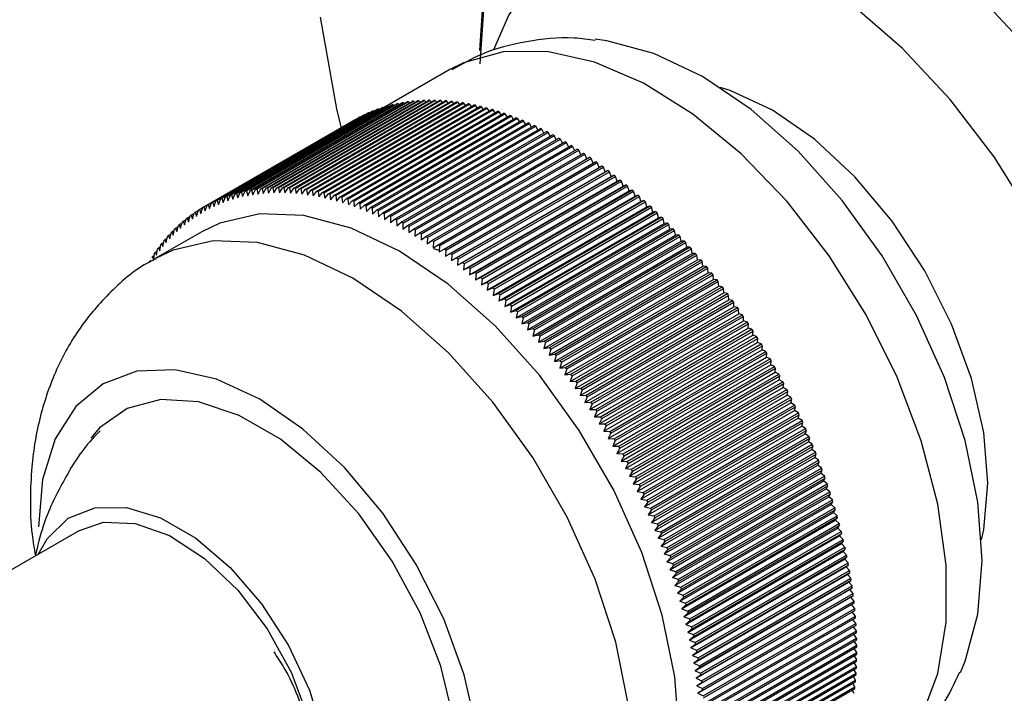
# Model space of a CAD drawing. Units: millimetres. Extents: x 5 to 995, y 5 to 995.
# Drawn here: x 843 to 858, y 832 to 842 of the extents above; entities that cross this region are included whole.
import ezdxf

# ---------------------------------------------------------------- set-up
doc = ezdxf.new("R2010")
doc.units = ezdxf.units.MM

msp = doc.modelspace()

# ---------------------------------------------------------------- linework, layer by layer
at = {"color": 7, "linetype": 'Continuous', "lineweight": 25}
for p, q in [((849.151, 841.644), (848.144, 841.062)), ((846.465, 839.849), (848.763, 841.176)), ((846.527, 839.851), (848.825, 841.177)), ((846.548, 839.851), (848.846, 841.177)), ((846.611, 839.851), (848.909, 841.177)), ((846.631, 839.85), (848.929, 841.177)), ((848.783, 841.153), (848.763, 841.176)), ((848.867, 841.153), (848.846, 841.177)), ((848.952, 841.151), (848.929, 841.177)), ((845.746, 839.712), (848.044, 841.039)), ((845.764, 839.719), (848.062, 841.045)), ((845.819, 839.738), (848.117, 841.064)), ((845.837, 839.743), (848.135, 841.07)), ((845.893, 839.76), (848.191, 841.087)), ((845.912, 839.765), (848.21, 841.092)), ((845.969, 839.78), (848.267, 841.107)), ((845.987, 839.785), (848.285, 841.111)), ((846.045, 839.798), (848.344, 841.124)), ((846.064, 839.802), (848.362, 841.128)), ((846.123, 839.813), (848.421, 841.14)), ((846.142, 839.816), (848.44, 841.143)), ((846.202, 839.825), (848.5, 841.152)), ((846.221, 839.828), (848.519, 841.155)), ((846.282, 839.836), (848.58, 841.162)), ((846.301, 839.838), (848.6, 841.164)), ((846.363, 839.843), (848.661, 841.17)), ((846.383, 839.845), (848.681, 841.171)), ((846.444, 839.848), (848.743, 841.175)), ((846.695, 839.848), (848.993, 841.175)), ((846.716, 839.847), (849.014, 841.174)), ((846.781, 839.843), (849.079, 841.17)), ((846.802, 839.841), (849.1, 841.168)), ((846.867, 839.835), (849.165, 841.162)), ((846.888, 839.833), (849.186, 841.16)), ((846.954, 839.825), (849.252, 841.152)), ((846.975, 839.822), (849.273, 841.149)), ((847.041, 839.813), (849.339, 841.139)), ((847.063, 839.809), (849.361, 841.136)), ((847.129, 839.797), (849.427, 841.124)), ((847.151, 839.793), (849.449, 841.12)), ((847.218, 839.78), (849.516, 841.106)), ((847.24, 839.775), (849.538, 841.102)), ((847.308, 839.76), (849.606, 841.086)), ((847.329, 839.754), (849.628, 841.081)), ((847.398, 839.737), (849.696, 841.064)), ((847.42, 839.731), (849.718, 841.058)), ((847.488, 839.712), (849.786, 841.038)), ((847.51, 839.705), (849.808, 841.032)), ((848.071, 841.038), (848.062, 841.045)), ((848.146, 841.061), (848.135, 841.07)), ((848.222, 841.081), (848.21, 841.092)), ((848.299, 841.099), (848.285, 841.111)), ((848.377, 841.114), (848.362, 841.128)), ((848.457, 841.127), (848.44, 841.143)), ((848.537, 841.137), (848.519, 841.155)), ((848.618, 841.145), (848.6, 841.164)), ((848.7, 841.15), (848.681, 841.171)), ((849.038, 841.146), (849.014, 841.174)), ((849.124, 841.138), (849.1, 841.168)), ((849.211, 841.129), (849.186, 841.16)), ((849.299, 841.116), (849.273, 841.149)), ((849.387, 841.101), (849.361, 841.136)), ((849.476, 841.083), (849.449, 841.12)), ((849.566, 841.063), (849.538, 841.102)), ((849.656, 841.041), (849.628, 841.081)), ((849.747, 841.016), (849.718, 841.058)), ((849.838, 840.988), (849.808, 841.032)), ((845.416, 839.56), (847.714, 840.886)), ((845.466, 839.588), (847.764, 840.914)), ((845.483, 839.596), (847.781, 840.923)), ((845.534, 839.623), (847.832, 840.949)), ((845.551, 839.631), (847.849, 840.957)), ((845.603, 839.655), (847.902, 840.982)), ((845.621, 839.662), (847.919, 840.989)), ((845.674, 839.685), (847.972, 841.012)), ((845.691, 839.692), (847.99, 841.019)), ((847.579, 839.684), (849.877, 841.011)), ((847.601, 839.677), (849.899, 841.004)), ((847.67, 839.654), (849.968, 840.981)), ((847.693, 839.646), (849.991, 840.973)), ((847.715, 840.886), (847.714, 840.886)), ((847.762, 839.622), (850.06, 840.948)), ((847.783, 840.921), (847.781, 840.923)), ((847.785, 839.613), (850.083, 840.94)), ((847.853, 840.954), (847.849, 840.957)), ((847.854, 839.587), (850.152, 840.913)), ((847.877, 839.578), (850.175, 840.905)), ((847.925, 840.984), (847.919, 840.989)), ((847.997, 841.012), (847.99, 841.019)), ((849.929, 840.958), (849.899, 841.004)), ((850.021, 840.926), (849.991, 840.973)), ((850.113, 840.891), (850.083, 840.94)), ((850.206, 840.854), (850.175, 840.905)), ((847.947, 839.549), (850.245, 840.876)), ((847.969, 839.54), (850.267, 840.867)), ((848.039, 839.51), (850.338, 840.836)), ((848.062, 839.5), (850.36, 840.826)), ((848.132, 839.468), (850.43, 840.794)), ((848.155, 839.457), (850.453, 840.784)), ((848.226, 839.423), (850.524, 840.75)), ((848.248, 839.412), (850.546, 840.739)), ((850.299, 840.814), (850.267, 840.867)), ((850.391, 840.772), (850.36, 840.826)), ((850.485, 840.727), (850.453, 840.784)), ((850.578, 840.68), (850.546, 840.739)), ((848.319, 839.376), (850.617, 840.703)), ((848.342, 839.365), (850.64, 840.691)), ((848.412, 839.327), (850.71, 840.654)), ((848.435, 839.315), (850.733, 840.642)), ((848.506, 839.276), (850.804, 840.602)), ((848.528, 839.263), (850.827, 840.59)), ((850.671, 840.631), (850.64, 840.691)), ((850.765, 840.58), (850.733, 840.642)), ((850.858, 840.526), (850.827, 840.59)), ((848.599, 839.222), (850.897, 840.549)), ((848.622, 839.209), (850.92, 840.535)), ((848.693, 839.166), (850.991, 840.493)), ((848.715, 839.152), (851.013, 840.479)), ((848.786, 839.108), (851.084, 840.435)), ((850.951, 840.47), (850.92, 840.535)), ((851.045, 840.412), (851.013, 840.479)), ((848.809, 839.094), (851.107, 840.42)), ((848.879, 839.048), (851.177, 840.374)), ((848.902, 839.033), (851.2, 840.359)), ((848.973, 838.985), (851.271, 840.312)), ((848.995, 838.97), (851.293, 840.296)), ((851.138, 840.351), (851.107, 840.42)), ((851.231, 840.289), (851.2, 840.359)), ((851.324, 840.224), (851.293, 840.296)), ((849.066, 838.92), (851.364, 840.247)), ((849.082, 838.811), (851.416, 840.158)), ((849.088, 838.904), (851.386, 840.231)), ((849.158, 838.854), (851.456, 840.18)), ((849.181, 838.837), (851.479, 840.164)), ((851.416, 840.158), (851.386, 840.231)), ((851.456, 840.18), (851.416, 840.158)), ((851.507, 840.091), (851.479, 840.164)), ((849.174, 838.744), (851.507, 840.091)), ((849.251, 838.785), (851.549, 840.111)), ((849.265, 838.674), (851.599, 840.021)), ((849.273, 838.768), (851.571, 840.094)), ((849.343, 838.714), (851.641, 840.04)), ((849.365, 838.696), (851.664, 840.023)), ((851.549, 840.111), (851.507, 840.091)), ((851.599, 840.021), (851.571, 840.094)), ((851.641, 840.04), (851.599, 840.021)), ((851.69, 839.95), (851.664, 840.023)), ((846.239, 839.755), (846.282, 839.836)), ((846.301, 839.838), (846.319, 839.763)), ((846.319, 839.763), (846.363, 839.843)), ((846.383, 839.845), (846.399, 839.769)), ((846.399, 839.769), (846.444, 839.848)), ((846.465, 839.849), (846.481, 839.772)), ((846.481, 839.772), (846.527, 839.851)), ((846.548, 839.851), (846.563, 839.773)), ((846.563, 839.773), (846.611, 839.851)), ((846.631, 839.85), (846.647, 839.772)), ((846.647, 839.772), (846.695, 839.848)), ((846.716, 839.847), (846.731, 839.768)), ((846.731, 839.768), (846.781, 839.843)), ((846.802, 839.841), (846.816, 839.761)), ((846.816, 839.761), (846.867, 839.835)), ((846.888, 839.833), (846.902, 839.752)), ((849.357, 838.603), (851.69, 839.95)), ((849.435, 838.641), (851.733, 839.967)), ((849.447, 838.529), (851.781, 839.876)), ((849.457, 838.623), (851.755, 839.949)), ((849.526, 838.566), (851.824, 839.892)), ((849.549, 838.547), (851.847, 839.874)), ((851.733, 839.967), (851.69, 839.95)), ((851.781, 839.876), (851.755, 839.949)), ((851.824, 839.892), (851.781, 839.876)), ((851.871, 839.801), (851.847, 839.874)), ((845.641, 839.598), (845.674, 839.685)), ((845.691, 839.692), (845.711, 839.626)), ((845.711, 839.626), (845.746, 839.712)), ((845.764, 839.719), (845.783, 839.652)), ((845.783, 839.652), (845.819, 839.738)), ((845.837, 839.743), (845.856, 839.675)), ((845.856, 839.675), (845.893, 839.76)), ((845.912, 839.765), (845.931, 839.696)), ((845.931, 839.696), (845.969, 839.78)), ((845.987, 839.785), (846.006, 839.715)), ((846.006, 839.715), (846.045, 839.798)), ((846.064, 839.802), (846.083, 839.73)), ((846.083, 839.73), (846.123, 839.813)), ((846.142, 839.816), (846.16, 839.744)), ((846.16, 839.744), (846.202, 839.825)), ((846.221, 839.828), (846.239, 839.755)), ((846.902, 839.752), (846.954, 839.825)), ((846.975, 839.822), (846.988, 839.74)), ((846.988, 839.74), (847.041, 839.813)), ((847.063, 839.809), (847.075, 839.726)), ((847.075, 839.726), (847.129, 839.797)), ((847.151, 839.793), (847.163, 839.71)), ((847.163, 839.71), (847.218, 839.78)), ((847.24, 839.775), (847.251, 839.691)), ((847.251, 839.691), (847.308, 839.76)), ((847.329, 839.754), (847.34, 839.669)), ((847.34, 839.669), (847.398, 839.737)), ((847.42, 839.731), (847.429, 839.645)), ((847.429, 839.645), (847.488, 839.712)), ((847.51, 839.705), (847.519, 839.619)), ((847.519, 839.619), (847.579, 839.684)), ((849.538, 838.454), (851.871, 839.801)), ((849.617, 838.489), (851.916, 839.815)), ((849.628, 838.376), (851.961, 839.724)), ((849.64, 838.47), (851.938, 839.796)), ((849.708, 838.41), (852.006, 839.737)), ((849.73, 838.39), (852.028, 839.717)), ((851.916, 839.815), (851.871, 839.801)), ((851.961, 839.724), (851.938, 839.796)), ((852.006, 839.737), (851.961, 839.724)), ((852.05, 839.644), (852.028, 839.717)), ((845.35, 839.521), (845.399, 839.549)), ((845.371, 839.461), (845.4, 839.55)), ((845.416, 839.56), (845.436, 839.499)), ((845.436, 839.499), (845.466, 839.588)), ((845.483, 839.596), (845.503, 839.535)), ((845.503, 839.535), (845.534, 839.623)), ((845.551, 839.631), (845.571, 839.568)), ((845.571, 839.568), (845.603, 839.655)), ((845.621, 839.662), (845.641, 839.598)), ((847.601, 839.677), (847.61, 839.59)), ((847.61, 839.59), (847.67, 839.654)), ((847.693, 839.646), (847.7, 839.559)), ((847.7, 839.559), (847.762, 839.622)), ((847.785, 839.613), (847.791, 839.525)), ((847.791, 839.525), (847.854, 839.587)), ((847.877, 839.578), (847.883, 839.489)), ((847.883, 839.489), (847.947, 839.549)), ((847.969, 839.54), (847.975, 839.451)), ((849.717, 838.297), (852.05, 839.644)), ((849.798, 838.329), (852.096, 839.656)), ((849.806, 838.216), (852.139, 839.563)), ((849.82, 838.309), (852.118, 839.636)), ((849.888, 838.246), (852.186, 839.573)), ((849.909, 838.226), (852.208, 839.553)), ((852.096, 839.656), (852.05, 839.644)), ((852.139, 839.563), (852.118, 839.636)), ((852.186, 839.573), (852.139, 839.563)), ((852.228, 839.48), (852.208, 839.553)), ((845.162, 839.389), (845.205, 839.414)), ((845.162, 839.389), (845.183, 839.334)), ((845.183, 839.334), (845.208, 839.424)), ((845.223, 839.435), (845.268, 839.461)), ((845.223, 839.435), (845.244, 839.379)), ((845.244, 839.379), (845.27, 839.469)), ((845.286, 839.479), (845.333, 839.506)), ((845.286, 839.479), (845.307, 839.421)), ((845.307, 839.421), (845.334, 839.511)), ((845.35, 839.521), (845.371, 839.461)), ((847.975, 839.451), (848.039, 839.51)), ((848.062, 839.5), (848.066, 839.41)), ((848.066, 839.41), (848.132, 839.468)), ((848.155, 839.457), (848.159, 839.367)), ((848.159, 839.367), (848.226, 839.423)), ((848.248, 839.412), (848.251, 839.321)), ((849.894, 838.133), (852.228, 839.48)), ((849.977, 838.162), (852.275, 839.489)), ((849.982, 838.048), (852.315, 839.395)), ((849.998, 838.141), (852.296, 839.468)), ((850.065, 838.076), (852.363, 839.402)), ((852.275, 839.489), (852.228, 839.48)), ((852.315, 839.395), (852.296, 839.468)), ((852.363, 839.402), (852.315, 839.395)), ((844.987, 839.237), (845.026, 839.259)), ((844.987, 839.237), (845.008, 839.186)), ((845.008, 839.186), (845.03, 839.277)), ((845.044, 839.29), (845.084, 839.313)), ((845.044, 839.29), (845.065, 839.237)), ((845.065, 839.237), (845.088, 839.328)), ((845.102, 839.341), (845.144, 839.365)), ((845.102, 839.341), (845.123, 839.287)), ((845.123, 839.287), (845.147, 839.378)), ((848.251, 839.321), (848.319, 839.376)), ((848.342, 839.365), (848.343, 839.274)), ((848.343, 839.274), (848.412, 839.327)), ((848.435, 839.315), (848.436, 839.224)), ((848.436, 839.224), (848.506, 839.276)), ((848.528, 839.263), (848.528, 839.171)), ((850.069, 837.962), (852.402, 839.309)), ((850.086, 838.054), (852.385, 839.381)), ((850.153, 837.988), (852.451, 839.314)), ((850.174, 837.966), (852.472, 839.293)), ((852.402, 839.309), (852.385, 839.381)), ((852.451, 839.314), (852.402, 839.309)), ((852.489, 839.221), (852.472, 839.293)), ((845.387, 839.183), (844.68, 838.774)), ((844.847, 839.017), (844.866, 839.11)), ((844.878, 839.124), (844.914, 839.144)), ((844.878, 839.124), (844.899, 839.075)), ((844.899, 839.075), (844.919, 839.168)), ((844.932, 839.181), (844.969, 839.203)), ((844.932, 839.181), (844.953, 839.132)), ((844.953, 839.132), (844.974, 839.224)), ((848.528, 839.171), (848.599, 839.222)), ((848.622, 839.209), (848.621, 839.117)), ((848.621, 839.117), (848.693, 839.166)), ((848.715, 839.152), (848.714, 839.06)), ((848.714, 839.06), (848.786, 839.108)), ((848.809, 839.094), (848.806, 839.001)), ((850.155, 837.874), (852.489, 839.221)), ((850.24, 837.898), (852.538, 839.225)), ((850.241, 837.784), (852.574, 839.131)), ((850.261, 837.876), (852.559, 839.203)), ((850.326, 837.807), (852.624, 839.133)), ((850.347, 837.784), (852.645, 839.111)), ((852.538, 839.225), (852.489, 839.221)), ((852.574, 839.131), (852.559, 839.203)), ((852.624, 839.133), (852.574, 839.131)), ((852.659, 839.039), (852.645, 839.111)), ((844.728, 838.938), (844.759, 838.956)), ((844.728, 838.938), (844.748, 838.894)), ((844.748, 838.894), (844.764, 838.987)), ((844.776, 839.002), (844.809, 839.021)), ((844.776, 839.002), (844.797, 838.957)), ((844.797, 838.957), (844.814, 839.049)), ((844.827, 839.064), (844.861, 839.084)), ((844.827, 839.064), (844.847, 839.017)), ((848.806, 839.001), (848.879, 839.048)), ((848.902, 839.033), (848.898, 838.94)), ((848.898, 838.94), (848.973, 838.985)), ((848.995, 838.97), (848.99, 838.877)), ((850.326, 837.692), (852.659, 839.039)), ((850.41, 837.599), (852.744, 838.946)), ((850.412, 837.714), (852.71, 839.04)), ((850.432, 837.691), (852.73, 839.017)), ((850.496, 837.619), (852.794, 838.946)), ((852.71, 839.04), (852.659, 839.039)), ((852.744, 838.946), (852.73, 839.017)), ((852.794, 838.946), (852.744, 838.946)), ((844.635, 838.803), (844.664, 838.82)), ((844.635, 838.803), (844.656, 838.762)), ((844.656, 838.762), (844.669, 838.855)), ((844.681, 838.872), (844.711, 838.889)), ((844.681, 838.872), (844.701, 838.829)), ((844.701, 838.829), (844.716, 838.922)), ((848.989, 838.899), (848.908, 838.922)), ((848.99, 838.877), (849.066, 838.92)), ((849.088, 838.904), (849.082, 838.811)), ((849.082, 838.811), (849.158, 838.854)), ((849.181, 838.837), (849.174, 838.744)), ((850.493, 837.505), (852.827, 838.852)), ((850.517, 837.596), (852.815, 838.922)), ((850.58, 837.523), (852.878, 838.85)), ((850.6, 837.499), (852.898, 838.826)), ((852.827, 838.852), (852.815, 838.922)), ((852.878, 838.85), (852.827, 838.852)), ((852.909, 838.756), (852.898, 838.826)), ((844.592, 838.733), (844.62, 838.749)), ((849.174, 838.744), (849.251, 838.785)), ((849.273, 838.768), (849.265, 838.674)), ((849.265, 838.674), (849.343, 838.714)), ((849.365, 838.696), (849.357, 838.603)), ((849.357, 838.603), (849.435, 838.641)), ((850.576, 837.409), (852.909, 838.756)), ((850.658, 837.311), (852.991, 838.658)), ((850.663, 837.425), (852.961, 838.752)), ((850.683, 837.401), (852.981, 838.728)), ((850.745, 837.326), (853.043, 838.653)), ((852.961, 838.752), (852.909, 838.756)), ((852.991, 838.658), (852.981, 838.728)), ((853.043, 838.653), (852.991, 838.658)), ((849.457, 838.623), (849.447, 838.529)), ((849.447, 838.529), (849.526, 838.566)), ((849.549, 838.547), (849.538, 838.454)), ((849.538, 838.454), (849.617, 838.489)), ((850.738, 837.212), (853.072, 838.559)), ((850.765, 837.302), (853.063, 838.628)), ((850.826, 837.226), (853.124, 838.552)), ((850.846, 837.201), (853.144, 838.528)), ((853.072, 838.559), (853.063, 838.628)), ((853.124, 838.552), (853.072, 838.559)), ((853.151, 838.459), (853.144, 838.528)), ((849.64, 838.47), (849.628, 838.376)), ((849.628, 838.376), (849.708, 838.41)), ((849.73, 838.39), (849.717, 838.297)), ((850.818, 837.111), (853.151, 838.459)), ((850.896, 837.01), (853.23, 838.357)), ((850.906, 837.124), (853.204, 838.45)), ((850.926, 837.099), (853.224, 838.425)), ((850.985, 837.02), (853.283, 838.347)), ((853.204, 838.45), (853.151, 838.459)), ((853.23, 838.357), (853.224, 838.425)), ((853.283, 838.347), (853.23, 838.357)), ((849.717, 838.297), (849.798, 838.329)), ((849.82, 838.309), (849.806, 838.216)), ((849.806, 838.216), (849.888, 838.246)), ((849.909, 838.226), (849.894, 838.133)), ((850.974, 836.907), (853.308, 838.254)), ((851.004, 836.995), (853.302, 838.322)), ((851.063, 836.916), (853.361, 838.243)), ((851.082, 836.89), (853.38, 838.217)), ((853.308, 838.254), (853.302, 838.322)), ((853.361, 838.243), (853.308, 838.254)), ((853.384, 838.15), (853.38, 838.217)), ((849.894, 838.133), (849.977, 838.162)), ((849.998, 838.141), (849.982, 838.048)), ((849.982, 838.048), (850.065, 838.076)), ((850.086, 838.054), (850.069, 837.962)), ((851.051, 836.802), (853.384, 838.15)), ((851.126, 836.697), (853.46, 838.044)), ((851.14, 836.81), (853.438, 838.137)), ((851.159, 836.784), (853.457, 838.111)), ((853.438, 838.137), (853.384, 838.15)), ((853.46, 838.044), (853.457, 838.111)), ((853.514, 838.03), (853.46, 838.044)), ((850.069, 837.962), (850.153, 837.988)), ((850.174, 837.966), (850.155, 837.874)), ((850.155, 837.874), (850.24, 837.898)), ((851.2, 836.59), (853.534, 837.937)), ((851.216, 836.703), (853.514, 838.03)), ((851.234, 836.677), (853.532, 838.004)), ((851.291, 836.595), (853.589, 837.922)), ((851.309, 836.568), (853.607, 837.895)), ((853.534, 837.937), (853.532, 838.004)), ((853.589, 837.922), (853.534, 837.937)), ((853.607, 837.83), (853.607, 837.895)), ((850.261, 837.876), (850.241, 837.784)), ((850.241, 837.784), (850.326, 837.807)), ((850.347, 837.784), (850.326, 837.692)), ((851.274, 836.483), (853.607, 837.83)), ((851.364, 836.486), (853.662, 837.812)), ((851.382, 836.459), (853.68, 837.786)), ((853.662, 837.812), (853.607, 837.83)), ((853.679, 837.721), (853.68, 837.786)), ((850.326, 837.692), (850.412, 837.714)), ((850.432, 837.691), (850.41, 837.599)), ((850.41, 837.599), (850.496, 837.619)), ((850.517, 837.596), (850.493, 837.505)), ((851.345, 836.374), (853.679, 837.721)), ((851.416, 836.264), (853.75, 837.611)), ((851.436, 836.375), (853.734, 837.702)), ((851.454, 836.348), (853.752, 837.675)), ((851.507, 836.264), (853.805, 837.591)), ((853.734, 837.702), (853.679, 837.721)), ((853.75, 837.611), (853.752, 837.675)), ((853.805, 837.591), (853.75, 837.611)), ((850.493, 837.505), (850.58, 837.523)), ((850.6, 837.499), (850.576, 837.409)), ((851.486, 836.153), (853.819, 837.5)), ((851.524, 836.237), (853.822, 837.564)), ((851.577, 836.152), (853.875, 837.479)), ((851.593, 836.125), (853.892, 837.451)), ((853.819, 837.5), (853.822, 837.564)), ((853.875, 837.479), (853.819, 837.5)), ((853.887, 837.389), (853.892, 837.451)), ((850.576, 837.409), (850.663, 837.425)), ((850.683, 837.401), (850.658, 837.311)), ((850.658, 837.311), (850.745, 837.326)), ((850.765, 837.302), (850.738, 837.212)), ((851.554, 836.042), (853.887, 837.389)), ((851.645, 836.039), (853.943, 837.366)), ((851.661, 836.011), (853.96, 837.338)), ((853.943, 837.366), (853.887, 837.389)), ((853.954, 837.276), (853.96, 837.338)), ((850.738, 837.212), (850.826, 837.226)), ((850.846, 837.201), (850.818, 837.111)), ((851.621, 835.929), (853.954, 837.276)), ((851.686, 835.816), (854.019, 837.163)), ((851.712, 835.925), (854.01, 837.252)), ((851.728, 835.897), (854.026, 837.224)), ((854.01, 837.252), (853.954, 837.276)), ((854.019, 837.163), (854.026, 837.224)), ((854.076, 837.137), (854.019, 837.163)), ((850.818, 837.111), (850.906, 837.124)), ((850.926, 837.099), (850.896, 837.01)), ((850.896, 837.01), (850.985, 837.02)), ((851.004, 836.995), (850.974, 836.907)), ((851.75, 835.702), (854.084, 837.049)), ((851.778, 835.81), (854.076, 837.137)), ((851.793, 835.782), (854.091, 837.109)), ((851.842, 835.695), (854.14, 837.021)), ((851.857, 835.666), (854.155, 836.993)), ((854.084, 837.049), (854.091, 837.109)), ((854.14, 837.021), (854.084, 837.049)), ((854.146, 836.934), (854.155, 836.993)), ((850.974, 836.907), (851.063, 836.916)), ((851.082, 836.89), (851.051, 836.802)), ((851.813, 835.587), (854.146, 836.934)), ((851.904, 835.578), (854.203, 836.905)), ((851.92, 835.55), (854.218, 836.877)), ((854.203, 836.905), (854.146, 836.934)), ((854.207, 836.818), (854.218, 836.877)), ((851.051, 836.802), (851.14, 836.81)), ((851.159, 836.784), (851.126, 836.697)), ((851.126, 836.697), (851.216, 836.703)), ((851.874, 835.471), (854.207, 836.818)), ((851.934, 835.355), (854.267, 836.702)), ((851.966, 835.461), (854.264, 836.788)), ((851.98, 835.433), (854.279, 836.759)), ((854.264, 836.788), (854.207, 836.818)), ((854.267, 836.702), (854.279, 836.759)), ((854.324, 836.671), (854.267, 836.702)), ((851.234, 836.677), (851.2, 836.59)), ((851.2, 836.59), (851.291, 836.595)), ((851.309, 836.568), (851.274, 836.483)), ((851.992, 835.238), (854.325, 836.585)), ((852.025, 835.344), (854.324, 836.671)), ((852.04, 835.315), (854.338, 836.642)), ((852.084, 835.226), (854.382, 836.552)), ((854.325, 836.585), (854.338, 836.642)), ((854.382, 836.552), (854.325, 836.585)), ((851.274, 836.483), (851.364, 836.486)), ((851.382, 836.459), (851.345, 836.374)), ((852.049, 835.121), (854.382, 836.468)), ((852.098, 835.197), (854.396, 836.524)), ((852.14, 835.107), (854.439, 836.434)), ((852.154, 835.078), (854.452, 836.405)), ((854.382, 836.468), (854.396, 836.524)), ((854.439, 836.434), (854.382, 836.468)), ((854.437, 836.351), (854.452, 836.405)), ((851.345, 836.374), (851.436, 836.375)), ((851.454, 836.348), (851.416, 836.264)), ((851.416, 836.264), (851.507, 836.264)), ((852.104, 835.004), (854.437, 836.351)), ((852.196, 834.988), (854.494, 836.315)), ((852.209, 834.959), (854.507, 836.286)), ((854.494, 836.315), (854.437, 836.351)), ((854.491, 836.233), (854.507, 836.286)), ((851.524, 836.237), (851.486, 836.153)), ((851.486, 836.153), (851.577, 836.152)), ((851.593, 836.125), (851.554, 836.042)), ((852.157, 834.885), (854.491, 836.233)), ((852.209, 834.767), (854.543, 836.114)), ((852.249, 834.869), (854.547, 836.196)), ((852.262, 834.84), (854.56, 836.166)), ((854.547, 836.196), (854.491, 836.233)), ((854.543, 836.114), (854.56, 836.166)), ((854.599, 836.076), (854.543, 836.114)), ((851.554, 836.042), (851.645, 836.039)), ((851.661, 836.011), (851.621, 835.929)), ((852.26, 834.648), (854.593, 835.995)), ((852.301, 834.749), (854.599, 836.076)), ((852.313, 834.72), (854.612, 836.047)), ((852.351, 834.629), (854.649, 835.956)), ((854.593, 835.995), (854.612, 836.047)), ((854.649, 835.956), (854.593, 835.995)), ((851.621, 835.929), (851.712, 835.925)), ((851.728, 835.897), (851.686, 835.816)), ((851.686, 835.816), (851.778, 835.81)), ((852.309, 834.529), (854.642, 835.876)), ((852.363, 834.6), (854.661, 835.926)), ((852.4, 834.509), (854.698, 835.835)), ((852.412, 834.479), (854.71, 835.806)), ((854.642, 835.876), (854.661, 835.926)), ((854.698, 835.835), (854.642, 835.876)), ((854.689, 835.757), (854.71, 835.806)), ((851.793, 835.782), (851.75, 835.702)), ((851.75, 835.702), (851.842, 835.695)), ((851.857, 835.666), (851.813, 835.587)), ((852.356, 834.41), (854.689, 835.757)), ((852.447, 834.388), (854.745, 835.715)), ((852.458, 834.359), (854.756, 835.686)), ((854.745, 835.715), (854.689, 835.757)), ((854.735, 835.638), (854.756, 835.686)), ((851.813, 835.587), (851.904, 835.578)), ((851.92, 835.55), (851.874, 835.471)), ((852.401, 834.291), (854.735, 835.638)), ((852.445, 834.171), (854.778, 835.518)), ((852.492, 834.268), (854.79, 835.594)), ((852.503, 834.238), (854.801, 835.565)), ((854.79, 835.594), (854.735, 835.638)), ((854.778, 835.518), (854.801, 835.565)), ((854.834, 835.474), (854.778, 835.518)), ((851.874, 835.471), (851.966, 835.461)), ((851.98, 835.433), (851.934, 835.355)), ((851.934, 835.355), (852.025, 835.344)), ((852.487, 834.052), (854.82, 835.399)), ((852.536, 834.147), (854.834, 835.474)), ((852.546, 834.118), (854.844, 835.444)), ((852.577, 834.026), (854.876, 835.353)), ((854.82, 835.399), (854.844, 835.444)), ((854.876, 835.353), (854.82, 835.399)), ((852.04, 835.315), (851.992, 835.238)), ((851.992, 835.238), (852.084, 835.226)), ((852.527, 833.932), (854.861, 835.279)), ((852.587, 833.997), (854.886, 835.324)), ((852.618, 833.906), (854.916, 835.232)), ((852.627, 833.876), (854.925, 835.203)), ((854.861, 835.279), (854.886, 835.324)), ((854.916, 835.232), (854.861, 835.279)), ((854.899, 835.16), (854.925, 835.203)), ((852.098, 835.197), (852.049, 835.121)), ((852.049, 835.121), (852.14, 835.107)), ((852.154, 835.078), (852.104, 835.004)), ((852.566, 833.813), (854.899, 835.16)), ((852.656, 833.785), (854.954, 835.112)), ((852.665, 833.756), (854.963, 835.082)), ((854.954, 835.112), (854.899, 835.16)), ((854.936, 835.041), (854.963, 835.082)), ((852.104, 835.004), (852.196, 834.988)), ((852.209, 834.959), (852.157, 834.885)), ((852.603, 833.694), (854.936, 835.041)), ((852.638, 833.574), (854.971, 834.922)), ((852.692, 833.665), (854.99, 834.991)), ((852.701, 833.635), (854.999, 834.962)), ((854.99, 834.991), (854.936, 835.041)), ((854.971, 834.922), (854.999, 834.962)), ((855.025, 834.871), (854.971, 834.922)), ((852.157, 834.885), (852.249, 834.869)), ((852.262, 834.84), (852.209, 834.767)), ((852.209, 834.767), (852.301, 834.749)), ((852.671, 833.456), (855.004, 834.803)), ((852.727, 833.544), (855.025, 834.871)), ((852.735, 833.515), (855.033, 834.842)), ((852.76, 833.424), (855.058, 834.751)), ((855.004, 834.803), (855.033, 834.842)), ((855.058, 834.751), (855.004, 834.803)), ((843.528, 834.645), (836.457, 830.563)), ((852.313, 834.72), (852.26, 834.648)), ((852.26, 834.648), (852.351, 834.629)), ((852.702, 833.337), (855.035, 834.684)), ((852.767, 833.395), (855.065, 834.722)), ((852.791, 833.305), (855.089, 834.631)), ((852.798, 833.276), (855.096, 834.602)), ((855.035, 834.684), (855.065, 834.722)), ((855.089, 834.631), (855.035, 834.684)), ((855.065, 834.566), (855.096, 834.602)), ((852.363, 834.6), (852.309, 834.529)), ((852.309, 834.529), (852.4, 834.509)), ((852.412, 834.479), (852.356, 834.41)), ((852.732, 833.218), (855.065, 834.566)), ((852.82, 833.185), (855.118, 834.512)), ((852.827, 833.156), (855.125, 834.483)), ((855.118, 834.512), (855.065, 834.566)), ((855.093, 834.448), (855.125, 834.483)), ((852.356, 834.41), (852.447, 834.388)), ((852.458, 834.359), (852.401, 834.291)), ((852.759, 833.101), (855.093, 834.448)), ((852.785, 832.983), (855.119, 834.33)), ((852.847, 833.066), (855.145, 834.393)), ((852.853, 833.037), (855.151, 834.364)), ((855.145, 834.393), (855.093, 834.448)), ((855.119, 834.33), (855.151, 834.364)), ((855.17, 834.274), (855.119, 834.33)), ((852.401, 834.291), (852.492, 834.268)), ((852.503, 834.238), (852.445, 834.171)), ((852.445, 834.171), (852.536, 834.147)), ((852.809, 832.866), (855.142, 834.213)), ((852.872, 832.948), (855.17, 834.274)), ((852.878, 832.919), (855.176, 834.246)), ((852.896, 832.83), (855.194, 834.156)), ((855.142, 834.213), (855.176, 834.246)), ((855.194, 834.156), (855.142, 834.213)), ((852.546, 834.118), (852.487, 834.052)), ((852.487, 834.052), (852.577, 834.026)), ((852.831, 832.749), (855.165, 834.096)), ((852.901, 832.801), (855.199, 834.128)), ((852.917, 832.712), (855.216, 834.039)), ((852.922, 832.684), (855.22, 834.01)), ((855.165, 834.096), (855.199, 834.128)), ((855.216, 834.039), (855.165, 834.096)), ((855.185, 833.98), (855.22, 834.01)), ((852.587, 833.997), (852.527, 833.932)), ((852.527, 833.932), (852.618, 833.906)), ((852.627, 833.876), (852.566, 833.813)), ((852.851, 832.633), (855.185, 833.98)), ((852.87, 832.518), (855.203, 833.865)), ((852.937, 832.595), (855.235, 833.922)), ((852.942, 832.567), (855.24, 833.894)), ((855.235, 833.922), (855.185, 833.98)), ((855.203, 833.865), (855.24, 833.894)), ((855.253, 833.806), (855.203, 833.865)), ((852.566, 833.813), (852.656, 833.785)), ((852.665, 833.756), (852.603, 833.694)), ((852.886, 832.403), (855.219, 833.75)), ((852.955, 832.479), (855.253, 833.806)), ((852.959, 832.451), (855.257, 833.778)), ((855.219, 833.75), (855.257, 833.778)), ((855.269, 833.69), (855.219, 833.75)), ((852.603, 833.694), (852.692, 833.665)), ((852.701, 833.635), (852.638, 833.574)), ((852.638, 833.574), (852.727, 833.544)), ((852.9, 832.289), (855.234, 833.637)), ((852.971, 832.364), (855.269, 833.69)), ((852.974, 832.336), (855.272, 833.662)), ((852.985, 832.249), (855.283, 833.575)), ((855.234, 833.637), (855.272, 833.662)), ((855.283, 833.575), (855.234, 833.637)), ((852.735, 833.515), (852.671, 833.456)), ((852.671, 833.456), (852.76, 833.424)), ((852.913, 832.176), (855.246, 833.523)), ((852.988, 832.221), (855.286, 833.548)), ((852.996, 832.135), (855.295, 833.461)), ((852.999, 832.107), (855.297, 833.434)), ((855.246, 833.523), (855.286, 833.548)), ((855.295, 833.461), (855.246, 833.523)), ((855.305, 833.348), (855.257, 833.411)), ((852.767, 833.395), (852.702, 833.337)), ((852.702, 833.337), (852.791, 833.305)), ((852.798, 833.276), (852.732, 833.218)), ((853.007, 832.022), (855.305, 833.348)), ((853.009, 831.994), (855.307, 833.321)), ((855.313, 833.236), (855.267, 833.298)), ((852.732, 833.218), (852.82, 833.185)), ((852.827, 833.156), (852.759, 833.101)), ((853.015, 831.91), (855.313, 833.236)), ((853.016, 831.882), (855.314, 833.209)), ((853.021, 831.798), (855.319, 833.125)), ((855.319, 833.125), (855.275, 833.186)), ((852.759, 833.101), (852.847, 833.066)), ((852.853, 833.037), (852.785, 832.983)), ((852.785, 832.983), (852.872, 832.948)), ((853.022, 831.771), (855.32, 833.098)), ((853.025, 831.688), (855.323, 833.015)), ((853.026, 831.661), (855.324, 832.988)), ((855.323, 833.015), (855.281, 833.075)), ((855.325, 832.905), (855.284, 832.965)), ((852.878, 832.919), (852.809, 832.866)), ((852.809, 832.866), (852.896, 832.83)), ((853.027, 831.579), (855.325, 832.905)), ((853.027, 831.552), (855.325, 832.879)), ((855.325, 832.797), (855.286, 832.856)), ((852.901, 832.801), (852.831, 832.749)), ((852.831, 832.749), (852.917, 832.712)), ((852.922, 832.684), (852.851, 832.633)), ((853.025, 831.338), (855.323, 832.665)), ((853.026, 831.364), (855.324, 832.69)), ((853.027, 831.471), (855.325, 832.797)), ((853.027, 831.445), (855.325, 832.771)), ((855.324, 832.69), (855.286, 832.749)), ((852.851, 832.633), (852.937, 832.595)), ((852.942, 832.567), (852.87, 832.518)), ((852.87, 832.518), (852.955, 832.479)), ((853.021, 831.232), (855.319, 832.559)), ((853.022, 831.258), (855.32, 832.585)), ((855.314, 832.48), (855.28, 832.537)), ((855.32, 832.585), (855.284, 832.642)), ((852.959, 832.451), (852.886, 832.403)), ((852.886, 832.403), (852.971, 832.364)), ((853.009, 831.05), (855.307, 832.377)), ((853.015, 831.128), (855.313, 832.455)), ((853.016, 831.154), (855.314, 832.48)), ((855.307, 832.377), (855.274, 832.432)), ((852.974, 832.336), (852.9, 832.289)), ((852.9, 832.289), (852.985, 832.249)), ((852.988, 832.221), (852.913, 832.176)), ((852.996, 830.924), (855.295, 832.251)), ((852.999, 830.948), (855.297, 832.275)), ((853.007, 831.025), (855.305, 832.352)), ((855.286, 832.175), (855.256, 832.228)), ((855.297, 832.275), (855.266, 832.33)), ((852.913, 832.176), (852.996, 832.135))]:
    msp.add_line(p, q, dxfattribs=at)
at = {"color": 7, "linetype": 'Continuous', "lineweight": 25, "flags": 128}
for points in [[(859.168, 832.214), (859.499, 832.445), (859.946, 832.936), (860.284, 833.563), (860.503, 834.31), (860.598, 835.159), (860.567, 836.087), (860.409, 837.069), (860.13, 838.081), (859.735, 839.097), (859.237, 840.089), (858.647, 841.033), (857.981, 841.904), (857.256, 842.68), (856.491, 843.339), (855.706, 843.866)], [(854.468, 843.151), (853.683, 843.532), (852.918, 843.755), (852.193, 843.817), (851.526, 843.715), (850.937, 843.453), (850.438, 843.035), (850.044, 842.475), (849.814, 841.943)], [(856.004, 831.241), (856.387, 831.187), (857.085, 831.207), (857.715, 831.39), (858.261, 831.731), (858.709, 832.221), (859.047, 832.849), (859.266, 833.596), (859.361, 834.445), (859.329, 835.372), (859.172, 836.355), (858.892, 837.367), (858.498, 838.383), (858, 839.375), (857.41, 840.319), (856.744, 841.19), (856.019, 841.965), (855.254, 842.625), (854.468, 843.151)], [(849.607, 841.936), (849.671, 842.93)], [(849.669, 842.698), (849.607, 841.732), (849.607, 841.732)], [(847.505, 840.753), (847.437, 841.046), (847.186, 842.44)], [(856.898, 832.492), (856.97, 832.662), (857.161, 833.377), (857.226, 834.19), (857.161, 835.078), (856.97, 836.014), (856.657, 836.968), (856.233, 837.913), (855.71, 838.818), (855.105, 839.658), (854.434, 840.406), (853.72, 841.039), (852.983, 841.539), (852.246, 841.89), (851.532, 842.081), (851.353, 842.104)], [(854.044, 841.028), (853.406, 841.324), (853.254, 841.373)], [(857.217, 834.507), (857.251, 834.663), (857.314, 835.364), (857.251, 836.137), (857.065, 836.953), (856.763, 837.78), (856.356, 838.587), (855.861, 839.343), (855.295, 840.018), (854.682, 840.587), (854.044, 841.028)], [(851.387, 828.79), (851.637, 828.961), (852.061, 829.416), (852.374, 830.009), (852.565, 830.723), (852.63, 831.537), (852.565, 832.425), (852.374, 833.36), (852.061, 834.315), (851.637, 835.259), (851.114, 836.165), (850.508, 837.004), (849.838, 837.752), (849.124, 838.386), (848.387, 838.885), (847.65, 839.236), (846.936, 839.428), (846.266, 839.454), (845.66, 839.314), (845.387, 839.183)], [(849.56, 831.617), (849.369, 832.455), (849.058, 833.304), (848.641, 834.133), (848.132, 834.909), (847.551, 835.603), (846.921, 836.187), (846.266, 836.64), (845.61, 836.944), (844.98, 837.087), (844.4, 837.064), (843.891, 836.875), (843.473, 836.529), (843.163, 836.037), (842.971, 835.42), (842.907, 834.701)], [(847.618, 828.882), (847.768, 828.889), (848.277, 829.022), (848.697, 829.318), (849.011, 829.765), (849.205, 830.343), (849.271, 831.027), (849.205, 831.786), (849.011, 832.588), (848.697, 833.398), (848.277, 834.18), (847.768, 834.9), (847.194, 835.526), (846.58, 836.032), (845.952, 836.394), (845.337, 836.598), (844.763, 836.634), (844.255, 836.501), (843.834, 836.205), (843.7, 836.049)], [(842.903, 834.285), (843.038, 834.523), (843.357, 834.833), (843.765, 834.993), (844.242, 834.995), (844.761, 834.837), (845.295, 834.529), (845.814, 834.087), (846.291, 833.535), (846.7, 832.903), (847.018, 832.225), (847.23, 831.537), (847.322, 830.877), (847.291, 830.28), (847.138, 829.778), (846.872, 829.398), (846.505, 829.162), (846.06, 829.08), (845.903, 829.088)], [(843.528, 834.645), (843.892, 834.772), (844.373, 834.755), (844.895, 834.569), (845.426, 834.224), (845.931, 833.742), (846.38, 833.154), (846.744, 832.496), (847.001, 831.81), (847.133, 831.139), (847.133, 830.525), (847.001, 830.007), (846.744, 829.617), (846.528, 829.449)]]:
    msp.add_lwpolyline(points, dxfattribs=at)
at = {"color": 8, "linetype": 'Continuous', "lineweight": 25, "flags": 128}
for points in [[(855.401, 830.819), (855.467, 830.858), (855.938, 831.26), (856.303, 831.804), (856.553, 832.476), (856.68, 833.256), (856.68, 834.122), (856.553, 835.048), (856.303, 836.009), (855.938, 836.975), (855.467, 837.921), (854.904, 838.817), (854.266, 839.64), (853.57, 840.364), (852.837, 840.969), (852.089, 841.438), (851.345, 841.758), (850.628, 841.918), (849.959, 841.915), (849.356, 841.748), (849.151, 841.644)], [(850.686, 828.386), (850.93, 828.553), (851.354, 829.007), (851.667, 829.601), (851.858, 830.315), (851.923, 831.129), (851.858, 832.017), (851.667, 832.952), (851.354, 833.907), (850.93, 834.851), (850.407, 835.757), (849.801, 836.596), (849.131, 837.344), (848.417, 837.978), (847.68, 838.477), (846.943, 838.828), (846.229, 839.019), (845.559, 839.046), (844.953, 838.905), (844.685, 838.777)]]:
    msp.add_lwpolyline(points, dxfattribs=at)
at = {"color": 7, "linetype": 'Continuous', "lineweight": 25}
for centre, radius, start, end in [((848.864, 838.525), 2.653, 92.1818, 92.6157), ((848.866, 838.443), 2.735, 90.423, 90.8482), ((848.865, 838.355), 2.822, 88.7003, 89.1166), ((848.785, 838.996), 2.174, 109.4405, 109.936), ((848.795, 838.967), 2.204, 107.418, 107.9089), ((848.805, 838.932), 2.24, 105.4162, 105.9018), ((848.816, 838.892), 2.282, 103.4378, 103.9174), ((848.826, 838.845), 2.33, 101.4853, 101.9584), ((848.836, 838.793), 2.383, 99.5611, 100.0271), ((848.845, 838.735), 2.442, 97.667, 98.1256), ((848.853, 838.671), 2.506, 95.8049, 96.2555), ((848.859, 838.601), 2.577, 93.9761, 94.4185), ((848.862, 838.262), 2.916, 87.0142, 87.4215), ((848.856, 838.163), 3.015, 85.3648, 85.7632), ((848.846, 838.058), 3.12, 83.7524, 84.1418), ((848.833, 837.949), 3.23, 82.1767, 82.5572), ((848.816, 837.834), 3.346, 80.6375, 81.0091), ((848.795, 837.714), 3.468, 79.1343, 79.4972), ((848.77, 837.59), 3.595, 77.6667, 78.021), ((848.741, 837.46), 3.728, 76.234, 76.5798), ((848.707, 837.327), 3.865, 74.8354, 75.173), ((848.668, 837.19), 4.008, 73.4703, 73.7999), ((848.759, 839.057), 2.107, 117.6747, 118.1806), ((848.763, 839.05), 2.115, 115.6012, 116.1058), ((848.769, 839.037), 2.129, 113.5354, 114.0378), ((848.776, 839.019), 2.149, 111.4807, 111.9801), ((848.625, 837.049), 4.156, 72.1378, 72.4594), ((848.577, 836.904), 4.308, 70.8369, 71.1509), ((848.524, 836.756), 4.465, 69.5668, 69.8734), ((848.466, 836.605), 4.626, 68.3264, 68.6259), ((848.404, 836.452), 4.792, 67.1149, 67.4075), ((848.337, 836.296), 4.961, 65.9313, 66.2172), ((848.265, 836.139), 5.134, 64.7746, 65.054), ((848.189, 835.98), 5.311, 63.6438, 63.9169), ((848.108, 835.82), 5.49, 62.5379, 62.8051), ((848.022, 835.658), 5.673, 61.456, 61.7174), ((847.933, 835.497), 5.857, 60.3972, 60.653), ((847.84, 835.335), 6.044, 59.3604, 59.611), ((847.742, 835.173), 6.233, 58.3449, 58.5904), ((847.641, 835.012), 6.423, 57.3497, 57.5903), ((847.537, 834.852), 6.614, 56.3739, 56.6099), ((847.43, 834.693), 6.806, 55.4168, 55.6483), ((847.32, 834.535), 6.998, 54.4774, 54.7047), ((847.208, 834.38), 7.19, 53.555, 53.7782), ((847.093, 834.226), 7.382, 52.6488, 52.8681), ((846.976, 834.075), 7.572, 51.7581, 51.9737), ((846.555, 837.344), 2.506, 95.8049, 96.2555), ((846.561, 837.274), 2.577, 93.9761, 94.4185), ((846.566, 837.198), 2.653, 92.1818, 92.6157), ((846.568, 837.116), 2.735, 90.423, 90.8482), ((846.567, 837.028), 2.822, 88.7003, 89.1166), ((846.564, 836.935), 2.916, 87.0142, 87.4215), ((846.558, 836.836), 3.015, 85.3648, 85.7632), ((846.548, 836.732), 3.12, 83.7524, 84.1418), ((846.858, 833.928), 7.761, 50.882, 51.0941), ((846.739, 833.783), 7.949, 50.02, 50.2287), ((846.478, 837.692), 2.149, 111.4807, 111.9801), ((846.487, 837.669), 2.174, 109.4405, 109.936), ((846.497, 837.64), 2.204, 107.418, 107.9089), ((846.507, 837.605), 2.24, 105.4162, 105.9018), ((846.518, 837.565), 2.282, 103.4378, 103.9174), ((846.528, 837.519), 2.33, 101.4853, 101.9584), ((846.538, 837.466), 2.383, 99.5611, 100.0271), ((846.547, 837.408), 2.442, 97.667, 98.1256), ((846.535, 836.622), 3.23, 82.1767, 82.5572), ((846.518, 836.507), 3.346, 80.6375, 81.0091), ((846.497, 836.387), 3.468, 79.1343, 79.4972), ((846.472, 836.263), 3.595, 77.6667, 78.021), ((846.442, 836.134), 3.728, 76.234, 76.5798), ((846.408, 836), 3.865, 74.8354, 75.173), ((846.37, 835.863), 4.008, 73.4703, 73.7999), ((846.327, 835.722), 4.156, 72.1378, 72.4594), ((846.62, 833.642), 8.134, 49.1712, 49.3768), ((846.5, 833.504), 8.316, 48.3351, 48.5377), ((846.46, 837.733), 2.104, 119.7522, 120.2585), ((846.461, 837.73), 2.107, 117.6747, 118.1806), ((846.465, 837.723), 2.115, 115.6012, 116.1058), ((846.471, 837.71), 2.129, 113.5354, 114.0378), ((846.279, 835.577), 4.308, 70.8369, 71.1509), ((846.226, 835.429), 4.465, 69.5668, 69.8734), ((846.168, 835.279), 4.626, 68.3264, 68.6259), ((846.106, 835.125), 4.792, 67.1149, 67.4075), ((846.38, 833.371), 8.496, 47.511, 47.7107), ((846.26, 833.242), 8.672, 46.6983, 46.8953), ((846.486, 837.697), 2.149, 128.0305, 128.5298), ((846.474, 837.712), 2.129, 125.9729, 126.4752), ((846.466, 837.723), 2.116, 123.9049, 124.4095), ((846.461, 837.73), 2.107, 121.8302, 122.336), ((846.039, 834.97), 4.961, 65.9313, 66.2172), ((845.967, 834.812), 5.134, 64.7746, 65.054), ((845.891, 834.653), 5.311, 63.6438, 63.9169), ((846.141, 833.117), 8.844, 45.8963, 46.0907), ((846.024, 832.997), 9.012, 45.1044, 45.2964), ((846.547, 837.628), 2.241, 134.1083, 134.5939), ((846.522, 837.654), 2.204, 132.1014, 132.5922), ((846.502, 837.677), 2.174, 130.0744, 130.5699), ((845.81, 834.493), 5.49, 62.5379, 62.8051), ((845.724, 834.332), 5.673, 61.456, 61.7174), ((845.635, 834.17), 5.857, 60.3972, 60.653), ((845.908, 832.883), 9.175, 44.3222, 44.5119), ((846.611, 837.566), 2.33, 138.0513, 138.5243), ((846.576, 837.599), 2.283, 136.0925, 136.5721), ((845.541, 834.008), 6.044, 59.3604, 59.611), ((845.444, 833.846), 6.233, 58.3449, 58.5904), ((845.343, 833.685), 6.423, 57.3497, 57.5903), ((845.795, 832.773), 9.332, 43.5489, 43.7365), ((845.684, 832.668), 9.485, 42.7841, 42.9697), ((846.749, 837.456), 2.507, 143.7535, 144.204), ((846.698, 837.495), 2.442, 141.8837, 142.3422), ((846.652, 837.532), 2.383, 139.9824, 140.4484), ((845.239, 833.525), 6.614, 56.3739, 56.6099), ((845.132, 833.366), 6.806, 55.4168, 55.6483), ((845.576, 832.569), 9.631, 42.0273, 42.211), ((845.471, 832.476), 9.772, 41.2779, 41.4598), ((846.871, 837.374), 2.653, 147.3928, 147.8266), ((846.807, 837.415), 2.577, 145.5903, 146.0326), ((845.022, 833.208), 6.998, 54.4774, 54.7047), ((844.909, 833.053), 7.19, 53.555, 53.7782), ((845.37, 832.388), 9.905, 40.5354, 40.7157), ((846.94, 837.331), 2.735, 149.16, 149.5851), ((844.795, 832.9), 7.382, 52.6488, 52.8681), ((844.678, 832.749), 7.572, 51.7581, 51.9737), ((844.56, 832.601), 7.761, 50.882, 51.0941), ((845.274, 832.306), 10.032, 39.7993, 39.9781), ((845.182, 832.23), 10.152, 39.0692, 39.2465), ((844.441, 832.456), 7.949, 50.02, 50.2287), ((844.322, 832.315), 8.134, 49.1712, 49.3768), ((845.094, 832.16), 10.263, 38.3446, 38.5206), ((844.202, 832.178), 8.316, 48.3351, 48.5377), ((845.012, 832.096), 10.368, 37.6249, 37.7998), ((844.936, 832.038), 10.463, 36.9099, 37.0837), ((844.082, 832.044), 8.496, 47.511, 47.7107), ((843.962, 831.915), 8.672, 46.6983, 46.8953), ((844.866, 831.986), 10.551, 36.1989, 36.3718), ((843.843, 831.791), 8.844, 45.8963, 46.0907), ((843.726, 831.671), 9.012, 45.1044, 45.2964), ((844.802, 831.939), 10.63, 35.4917, 35.6637), ((843.61, 831.556), 9.175, 44.3222, 44.5119), ((843.497, 831.446), 9.332, 43.5489, 43.7365), ((844.745, 831.899), 10.7, 34.7877, 34.9589), ((844.694, 831.864), 10.761, 34.0865, 34.2571), ((843.386, 831.342), 9.485, 42.7841, 42.9697), ((844.651, 831.835), 10.814, 33.3878, 33.5578), ((843.278, 831.243), 9.631, 42.0273, 42.211), ((843.173, 831.149), 9.772, 41.2779, 41.4598), ((844.615, 831.812), 10.856, 32.691, 32.8606), ((844.587, 831.794), 10.89, 31.9958, 32.165), ((843.072, 831.062), 9.905, 40.5354, 40.7157), ((844.566, 831.781), 10.914, 31.3018, 31.4708), ((842.976, 830.98), 10.032, 39.7993, 39.9781), ((842.883, 830.904), 10.152, 39.0692, 39.2465), ((844.554, 831.774), 10.928, 30.6085, 30.7773), ((842.796, 830.834), 10.263, 38.3446, 38.5206), ((844.55, 831.771), 10.933, 29.9156, 30.0844), ((842.714, 830.769), 10.368, 37.6249, 37.7998), ((842.638, 830.711), 10.463, 36.9099, 37.0837), ((844.554, 831.773), 10.928, 29.2227, 29.3915), ((844.567, 831.78), 10.914, 28.5293, 28.6982), ((842.568, 830.659), 10.551, 36.1989, 36.3718), ((844.588, 831.792), 10.89, 27.835, 28.0042), ((842.504, 830.612), 10.63, 35.4917, 35.6637), ((842.446, 830.572), 10.7, 34.7877, 34.9589), ((844.617, 831.807), 10.857, 27.1395, 27.309), ((842.396, 830.537), 10.761, 34.0865, 34.2571), ((844.655, 831.826), 10.814, 26.4423, 26.6123), ((844.702, 831.849), 10.762, 25.743, 25.9135), ((842.353, 830.508), 10.814, 33.3878, 33.5578), ((844.757, 831.876), 10.701, 25.0412, 25.2124), ((842.317, 830.485), 10.856, 32.691, 32.8606), ((842.289, 830.467), 10.89, 31.9958, 32.165), ((844.821, 831.905), 10.631, 24.3364, 24.5084), ((842.268, 830.454), 10.914, 31.3018, 31.4708), ((844.893, 831.937), 10.552, 23.6283, 23.8012), ((842.256, 830.447), 10.928, 30.6085, 30.7773), ((844.973, 831.972), 10.464, 22.9165, 23.0903), ((845.062, 832.009), 10.368, 22.2004, 22.3752), ((842.252, 830.444), 10.933, 29.9156, 30.0844), ((842.256, 830.447), 10.928, 29.2227, 29.3915), ((845.158, 832.048), 10.264, 21.4796, 21.6557), ((842.269, 830.454), 10.914, 28.5293, 28.6982), ((845.263, 832.088), 10.152, 20.7537, 20.9311), ((842.29, 830.465), 10.89, 27.835, 28.0042), ((845.374, 832.13), 10.033, 20.0223, 20.201), ((842.319, 830.48), 10.857, 27.1395, 27.309), ((845.494, 832.173), 9.906, 19.2847, 19.465), ((845.62, 832.216), 9.773, 18.5406, 18.7225), ((842.357, 830.5), 10.814, 26.4423, 26.6123), ((842.404, 830.523), 10.762, 25.743, 25.9135), ((845.753, 832.26), 9.632, 17.7895, 17.9732), ((842.459, 830.549), 10.701, 25.0412, 25.2124), ((845.893, 832.304), 9.486, 17.0309, 17.2164), ((842.523, 830.578), 10.631, 24.3364, 24.5084), ((846.039, 832.348), 9.334, 16.2641, 16.4517), ((842.595, 830.611), 10.552, 23.6283, 23.8012), ((846.191, 832.391), 9.176, 15.4888, 15.6785), ((846.348, 832.434), 9.013, 14.7043, 14.8963), ((842.675, 830.645), 10.464, 22.9165, 23.0903), ((842.764, 830.682), 10.368, 22.2004, 22.3752), ((846.51, 832.476), 8.845, 13.9101, 14.1045), ((842.86, 830.721), 10.264, 21.4796, 21.6557), ((846.677, 832.516), 8.673, 13.1056, 13.3026), ((842.964, 830.761), 10.152, 20.7537, 20.9311), ((846.849, 832.555), 8.497, 12.2903, 12.4899), ((843.076, 830.803), 10.033, 20.0223, 20.201), ((847.024, 832.593), 8.318, 11.4634, 11.6659), ((847.203, 832.628), 8.135, 10.6244, 10.8299), ((843.196, 830.846), 9.906, 19.2847, 19.465), ((843.322, 830.89), 9.773, 18.5406, 18.7225), ((847.386, 832.661), 7.95, 9.7726, 9.9813), ((843.455, 830.933), 9.632, 17.7895, 17.9732), ((847.57, 832.692), 7.763, 8.9073, 9.1193), ((843.595, 830.977), 9.486, 17.0309, 17.2164), ((847.757, 832.72), 7.574, 8.0278, 8.2434), ((843.741, 831.021), 9.334, 16.2641, 16.4517), ((847.946, 832.745), 7.383, 7.1335, 7.3528), ((848.136, 832.768), 7.192, 6.2235, 6.4467), ((843.892, 831.065), 9.176, 15.4888, 15.6785), ((844.05, 831.107), 9.013, 14.7043, 14.8963), ((848.327, 832.788), 7, 5.2972, 5.5244), ((844.212, 831.149), 8.845, 13.9101, 14.1045), ((848.519, 832.804), 6.808, 4.3537, 4.5852), ((844.379, 831.19), 8.673, 13.1056, 13.3026), ((848.71, 832.818), 6.616, 3.3922, 3.6282), ((848.901, 832.828), 6.425, 2.412, 2.6526), ((844.551, 831.229), 8.497, 12.2903, 12.4899), ((849.091, 832.834), 6.235, 1.4121, 1.6575), ((844.726, 831.266), 8.318, 11.4634, 11.6659), ((844.905, 831.301), 8.135, 10.6244, 10.8299), ((849.28, 832.838), 6.046, 0.3916, 0.6422), ((845.087, 831.334), 7.95, 9.7726, 9.9813), ((849.651, 832.834), 5.674, 358.2856, 358.5469), ((849.467, 832.838), 5.859, 359.3498, 359.6056), ((845.272, 831.365), 7.763, 8.9073, 9.1193), ((849.834, 832.828), 5.492, 357.1981, 357.4652), ((845.459, 831.393), 7.574, 8.0278, 8.2434), ((845.648, 831.419), 7.383, 7.1335, 7.3528), ((850.189, 832.804), 5.136, 354.9496, 355.2289), ((850.013, 832.818), 5.312, 356.0864, 356.3595), ((845.838, 831.441), 7.192, 6.2235, 6.4467), ((850.361, 832.788), 4.963, 353.7866, 354.0724)]:
    msp.add_arc(centre, radius, start, end, dxfattribs=at)
for points, knots in [([(851.357, 842.086), (851.25, 842.101), (850.902, 842.148), (850.315, 842.081), (849.679, 841.925), (849.326, 841.723), (849.178, 841.638)], [0, 0, 0, 0, 0.143179, 0.46351, 0.776262, 1, 1, 1, 1]), ([(844.695, 838.771), (844.661, 838.755), (844.402, 838.636), (843.998, 838.283), (843.518, 837.735), (843.161, 837.093), (842.916, 836.383), (842.803, 835.715), (842.78, 835.109), (842.79, 834.658), (842.842, 834.369), (842.861, 834.26)], [0, 0, 0, 0, 0.021887, 0.165985, 0.307079, 0.44849, 0.593714, 0.745688, 0.839554, 0.939724, 1, 1, 1, 1]), ([(843.845, 836.161), (843.801, 836.118), (843.576, 835.893), (843.279, 835.404), (842.987, 834.807), (842.894, 834.412), (842.858, 834.258)], [0, 0, 0, 0, 0.084894, 0.439797, 0.781997, 1, 1, 1, 1]), ([(846.477, 832.804), (846.53, 832.725), (846.761, 832.383), (847.012, 831.68), (847.166, 830.816), (847.104, 830.256), (847.016, 830.005), (847.002, 829.964)], [0, 0, 0, 0, 0.0846201, 0.3661983, 0.6547631, 0.9431332, 1, 1, 1, 1]), ([(855.396, 830.837), (855.471, 830.875), (855.767, 831.022), (856.192, 831.419), (856.625, 831.941), (856.809, 832.33), (856.889, 832.5)], [0, 0, 0, 0, 0.110441, 0.43419, 0.753259, 1, 1, 1, 1])]:
    msp.add_open_spline(points, degree=3, knots=knots, dxfattribs=at)

doc.saveas('drawing.dxf')
